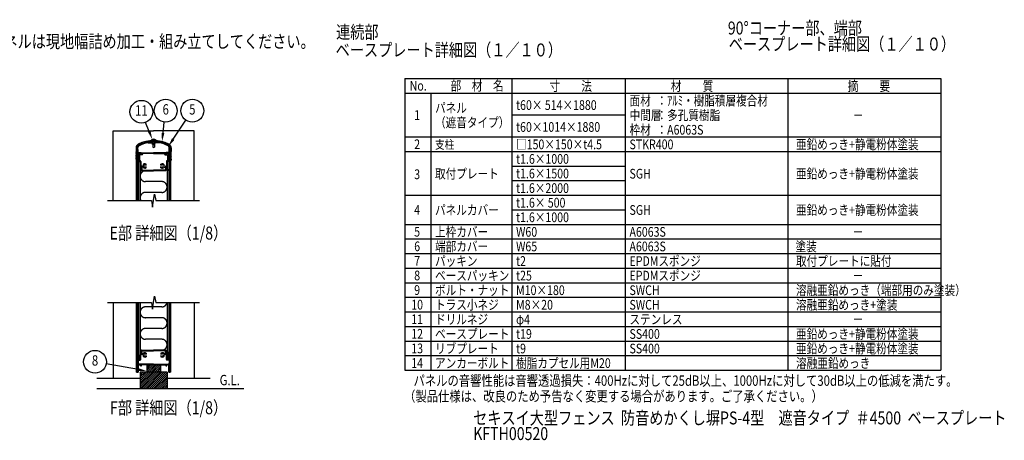
# Model space of a CAD drawing. Extents: x 1 to 14492, y 1 to 10748.
# Drawn here: x 5377 to 14492, y 18 to 3912 of the extents above; entities that cross this region are included whole.
import ezdxf
from ezdxf.enums import TextEntityAlignment as Align

# ---------------------------------------------------------------- set-up
doc = ezdxf.new("R2010")
doc.units = 0
doc.header["$LTSCALE"] = 400
doc.header["$MEASUREMENT"] = 0
doc.linetypes.add('PHANTOM', pattern=[2.5, 1.25, -0.25, 0.25, -0.25, 0.25, -0.25])
doc.layers.get('0').update_dxf_attribs({"linetype": 'CONTINUOUS'})
for name, color, linetype in [('HATCH', 2, 'CONTINUOUS'), ('KASOU', 2, 'PHANTOM'), ('MOJI', 6, 'CONTINUOUS'), ('SJC', 1, 'CONTINUOUS'), ('SUNPOU', 4, 'CONTINUOUS')]:
    doc.layers.add(name, color=color, linetype=linetype)
doc.styles.add('EXT08', font='ROMANS', dxfattribs={"width": 0.8, "bigfont": 'EXTFONT'})

# ---------------------------------------------------------------- blocks, each defined once
blk = doc.blocks.new('*U87')
at = {"layer": 'SUNPOU'}
blk.add_lwpolyline([(6575.5, 2877.8), (6542.5, 2961.3)], dxfattribs=at)
blk.add_solid([(6587.9, 2882.7), (6604.9, 2803.4), (6563.1, 2872.9)], dxfattribs=at)
blk = doc.blocks.new('*U88')
at = {"layer": 'SUNPOU'}
blk.add_lwpolyline([(6703.8, 2862.5), (6716, 2964.4)], dxfattribs=at)
blk.add_solid([(6717, 2860.9), (6694.3, 2783.1), (6690.6, 2864.1)], dxfattribs=at)
blk = doc.blocks.new('*U89')
at = {"layer": 'SUNPOU'}
blk.add_lwpolyline([(6797.9, 2806.2), (6916.2, 2981.7)], dxfattribs=at)
blk.add_solid([(6809, 2798.7), (6753.2, 2739.8), (6786.9, 2813.6)], dxfattribs=at)
blk = doc.blocks.new('*X108')
at = {"color": 0}
for p, q in [((6490.8, 498.4), (6640.7, 648.3)), ((6490.8, 516.1), (6623, 648.3)), ((6490.8, 533.7), (6605.4, 648.3)), ((6490.8, 551.4), (6587.7, 648.3)), ((6490.8, 569.1), (6570, 648.3)), ((6490.8, 586.8), (6552.3, 648.3)), ((6490.8, 604.4), (6534.6, 648.3)), ((6490.8, 622.1), (6517, 648.3)), ((6490.8, 639.8), (6499.3, 648.3)), ((6508.4, 498.3), (6658.4, 648.3)), ((6526.1, 498.3), (6676.1, 648.3)), ((6543.7, 498.3), (6693.7, 648.3)), ((6561.4, 498.3), (6711.4, 648.3)), ((6579.1, 498.3), (6729.1, 648.3)), ((6596.8, 498.3), (6740.8, 642.3)), ((6614.5, 498.3), (6740.8, 624.6)), ((6632.1, 498.3), (6740.8, 607)), ((6649.8, 498.3), (6740.8, 589.3)), ((6667.5, 498.3), (6740.8, 571.6)), ((6685.2, 498.3), (6740.8, 553.9)), ((6702.8, 498.3), (6740.8, 536.2)), ((6720.5, 498.3), (6740.8, 518.6)), ((6738.2, 498.3), (6740.8, 500.9))]:
    blk.add_line(p, q, dxfattribs=at)
blk = doc.blocks.new('*X109')
at = {"color": 0}
for p, q in [((6554.3, 663), (6609.6, 718.3)), ((6554.3, 680.7), (6591.9, 718.3)), ((6554.3, 698.4), (6574.2, 718.3)), ((6554.3, 716.1), (6556.5, 718.3)), ((6557.2, 648.3), (6627.2, 718.3)), ((6574.9, 648.3), (6644.9, 718.3)), ((6592.6, 648.3), (6662.6, 718.3)), ((6610.3, 648.3), (6679.3, 717.3)), ((6627.9, 648.3), (6679.3, 699.6)), ((6645.6, 648.3), (6679.3, 682)), ((6663.3, 648.3), (6679.3, 664.3))]:
    blk.add_line(p, q, dxfattribs=at)
blk = doc.blocks.new('*U110')
at = {"layer": 'SUNPOU'}
blk.add_lwpolyline([(6475.5, 672.5), (6178.4, 726.2)], dxfattribs=at)
blk.add_solid([(6477.9, 685.7), (6554.3, 658.3), (6473.2, 659.4)], dxfattribs=at)

msp = doc.modelspace()

# ---------------------------------------------------------------- linework, layer by layer
at = {"layer": 'KASOU'}
for p, q in [((6691.8, 2412.8), (6541.8, 2412.8)), ((6691.8, 2312.8), (6541.8, 2312.8)), ((6602.4, 1253.3), (6541.8, 1253.3)), ((6691.8, 1253.3), (6609.1, 1253.3)), ((6691.8, 1153.3), (6541.8, 1153.3)), ((6691.8, 1053.3), (6541.8, 1053.3)), ((6691.8, 953.3), (6541.8, 953.3))]:
    msp.add_line(p, q, dxfattribs=at)
for centre, start, end in [((6541.8, 2462.8), 90, 270), ((6691.8, 2362.8), 270, 90), ((6541.8, 2262.8), 90, 210), ((6691.8, 1303.3), 270, 348.46304), ((6541.8, 1203.3), 90, 270), ((6691.8, 1103.3), 270, 90), ((6541.8, 1003.3), 90, 270), ((6691.8, 903.3), 270, 90)]:
    msp.add_arc(centre, 50, start, end, dxfattribs=at)
at = {"layer": 'MOJI'}
for p, q in [((8941.9, 3366.8), (8941.9, 666.8)), ((8941.9, 3366.8), (13903.2, 3366.8)), ((9931.9, 3366.8), (9931.9, 666.8)), ((10981.9, 3366.8), (10981.9, 666.8)), ((12487.3, 3366.8), (12487.3, 666.8)), ((13903.2, 3366.8), (13903.2, 666.8)), ((8941.9, 3231.8), (13903.2, 3231.8)), ((9181.9, 3231.8), (9181.9, 666.8)), ((10981.9, 3029.3), (9931.9, 3029.3)), ((8941.9, 2826.8), (13903.2, 2826.8)), ((8941.9, 2691.8), (13903.2, 2691.8)), ((9931.9, 2556.8), (10981.9, 2556.8)), ((9931.9, 2421.8), (10981.9, 2421.8)), ((8941.9, 2286.8), (13903.2, 2286.8)), ((9931.9, 2151.8), (10981.9, 2151.8)), ((8941.9, 2016.8), (13903.2, 2016.8)), ((8941.9, 1881.8), (13903.2, 1881.8)), ((8941.9, 1746.8), (13903.2, 1746.8)), ((8941.9, 1611.8), (13903.2, 1611.8)), ((8941.9, 1476.8), (13903.2, 1476.8)), ((8941.9, 1341.8), (13903.2, 1341.8)), ((8941.9, 1206.8), (13903.2, 1206.8)), ((8941.9, 1071.8), (13903.2, 1071.8)), ((8941.9, 936.8), (13903.2, 936.8)), ((8941.9, 801.8), (13903.2, 801.8)), ((8941.9, 666.8), (13903.2, 666.8))]:
    msp.add_line(p, q, dxfattribs=at)
at = {"layer": 'SJC'}
for p, q in [((6240.8, 2237.8), (6240.8, 2882.8)), ((6240.8, 2882.8), (6615.8, 2882.8)), ((6990.8, 2882.8), (6615.8, 2882.8)), ((6990.8, 2237.8), (6990.8, 2882.8)), ((6565.4, 2772.8), (6596.8, 2772.8)), ((6594.3, 2792.8), (6594.3, 2797.8)), ((6616.8, 2797.8), (6594.3, 2797.8)), ((6616.8, 2792.8), (6594.3, 2792.8)), ((6596.8, 2772.8), (6601.8, 2767.8)), ((6601.8, 2767.8), (6616.8, 2767.8)), ((6606.8, 2757.8), (6606.8, 2792.8)), ((6616.8, 2757.8), (6606.8, 2757.8)), ((6608.3, 2757.8), (6608.3, 2732.7)), ((6609.3, 2757.8), (6609.3, 2792.8)), ((6616.8, 2797.8), (6639.3, 2797.8)), ((6616.8, 2792.8), (6639.3, 2792.8)), ((6631.8, 2767.8), (6616.8, 2767.8)), ((6616.8, 2757.8), (6626.8, 2757.8)), ((6624.3, 2757.8), (6624.3, 2792.8)), ((6625.3, 2757.8), (6625.3, 2732.7)), ((6626.8, 2757.8), (6626.8, 2792.8)), ((6636.8, 2772.8), (6631.8, 2767.8)), ((6668.2, 2772.8), (6636.8, 2772.8)), ((6639.3, 2792.8), (6639.3, 2797.8)), ((6454.3, 2725.4), (6454.3, 2705.3)), ((6456.8, 2702.8), (6454.3, 2705.3)), ((6454.3, 2700.3), (6456.8, 2702.8)), ((6454.3, 2700.3), (6454.3, 2692.8)), ((6464.3, 2725.4), (6464.3, 2607.8)), ((6466.8, 2705.3), (6466.8, 2727.9)), ((6469.3, 2702.8), (6466.8, 2705.3)), ((6466.8, 2700.3), (6469.3, 2702.8)), ((6466.8, 2692.8), (6466.8, 2700.3)), ((6471.8, 2710.3), (6471.8, 2727.3)), ((6471.8, 2710.3), (6474.3, 2707.8)), ((6474.3, 2682.8), (6474.3, 2707.8)), ((6474.3, 2682.8), (6499.5, 2682.8)), ((6474.3, 2617.8), (6474.3, 2677.8)), ((6474.3, 2677.8), (6493.5, 2677.8)), ((6479.3, 2672.8), (6484.3, 2677.8)), ((6479.3, 2672.8), (6479.3, 2607.8)), ((6484.3, 2677.8), (6492, 2677.8)), ((6486.8, 2661.8), (6486.8, 2605.3)), ((6509.8, 2661.8), (6486.8, 2661.8)), ((6488, 2669.4), (6492.8, 2676.2)), ((6509.8, 2667.8), (6488.8, 2667.8)), ((6489.5, 2669.4), (6494.3, 2676.2)), ((6508.3, 2667.8), (6490.3, 2667.8)), ((6499.5, 2682.8), (6509.1, 2669.4)), ((6510.6, 2669.4), (6505.7, 2676.2)), ((6506.5, 2677.8), (6616.8, 2677.8)), ((6516.8, 2668.8), (6516.8, 2671.8)), ((6616.8, 2671.8), (6516.8, 2671.8)), ((6616.8, 2727.8), (6608.3, 2732.7)), ((6616.8, 2727.8), (6625.3, 2732.7)), ((6727, 2677.8), (6616.8, 2677.8)), ((6616.8, 2671.8), (6716.7, 2671.8)), ((6716.7, 2668.8), (6716.7, 2671.8)), ((6723, 2669.4), (6727.8, 2676.2)), ((6723.7, 2661.8), (6746.8, 2661.8)), ((6723.8, 2667.8), (6744.8, 2667.8)), ((6734, 2682.8), (6724.5, 2669.4)), ((6725.3, 2667.8), (6743.3, 2667.8)), ((6759.3, 2682.8), (6734, 2682.8)), ((6744.1, 2669.4), (6739.2, 2676.2)), ((6759.3, 2677.8), (6740, 2677.8)), ((6745.6, 2669.4), (6740.7, 2676.2)), ((6749.3, 2677.8), (6741.5, 2677.8)), ((6746.8, 2661.8), (6746.8, 2605.3)), ((6754.3, 2672.8), (6749.3, 2677.8)), ((6754.3, 2672.8), (6754.3, 2607.8)), ((6761.8, 2710.3), (6759.3, 2707.8)), ((6759.3, 2682.8), (6759.3, 2707.8)), ((6759.3, 2617.8), (6759.3, 2677.8)), ((6761.8, 2710.3), (6761.8, 2727.3)), ((6764.3, 2702.8), (6766.8, 2705.3)), ((6766.8, 2700.3), (6764.3, 2702.8)), ((6766.8, 2705.3), (6766.8, 2727.9)), ((6766.8, 2692.8), (6766.8, 2700.3)), ((6769.3, 2725.4), (6769.3, 2607.8)), ((6776.8, 2702.8), (6779.3, 2705.3)), ((6779.3, 2700.3), (6776.8, 2702.8)), ((6779.3, 2725.4), (6779.3, 2705.3)), ((6779.3, 2700.3), (6779.3, 2692.8)), ((6454.3, 2617.8), (6454.3, 2610.3)), ((6464.3, 2607.8), (6456.8, 2607.8)), ((6458.8, 2237.8), (6458.8, 2607.8)), ((6458.8, 2607.8), (6466.8, 2607.8)), ((6466.8, 2617.8), (6466.8, 2610.3)), ((6466.8, 2237.8), (6466.8, 2607.8)), ((6466.8, 2587.8), (6466.8, 2605.3)), ((6476.8, 2607.8), (6469.3, 2607.8)), ((6469.3, 2607.8), (6479.3, 2607.8)), ((6474.3, 2617.8), (6476.8, 2617.8)), ((6474.8, 2597.8), (6474.8, 2527.8)), ((6474.8, 2597.8), (6490.8, 2597.8)), ((6476.8, 2617.8), (6476.8, 2607.8)), ((6476.8, 2597.8), (6476.8, 2237.8)), ((6476.8, 2597.8), (6491.8, 2597.8)), ((6486.8, 2605.3), (6493.3, 2605.3)), ((6490.8, 2597.8), (6490.8, 2557.8)), ((6490.8, 2557.8), (6500.8, 2547.8)), ((6491.8, 2597.8), (6491.8, 2237.8)), ((6498.3, 2600.3), (6498.3, 2560.9)), ((6498.3, 2560.9), (6505.8, 2553.4)), ((6514.1, 2554.9), (6508.4, 2552.8)), ((6549.3, 2566.2), (6549.3, 2574.7)), ((6684.3, 2566.2), (6684.3, 2574.7)), ((6719.4, 2554.9), (6725.1, 2552.8)), ((6735.3, 2560.9), (6727.7, 2553.4)), ((6742.8, 2557.8), (6732.8, 2547.8)), ((6735.3, 2600.3), (6735.3, 2560.9)), ((6746.8, 2605.3), (6740.3, 2605.3)), ((6741.8, 2597.8), (6741.8, 2237.8)), ((6756.8, 2597.8), (6741.8, 2597.8)), ((6758.8, 2597.8), (6742.8, 2597.8)), ((6742.8, 2597.8), (6742.8, 2557.8)), ((6764.3, 2607.8), (6754.3, 2607.8)), ((6756.8, 2617.8), (6756.8, 2607.8)), ((6759.3, 2617.8), (6756.8, 2617.8)), ((6756.8, 2607.8), (6764.3, 2607.8)), ((6756.8, 2597.8), (6756.8, 2237.8)), ((6758.8, 2597.8), (6758.8, 2527.8)), ((6766.8, 2617.8), (6766.8, 2610.3)), ((6766.8, 2237.8), (6766.8, 2607.8)), ((6766.8, 2237.8), (6766.8, 2607.8)), ((6774.8, 2607.8), (6766.8, 2607.8)), ((6766.8, 2587.8), (6766.8, 2605.3)), ((6769.3, 2607.8), (6776.8, 2607.8)), ((6774.8, 2237.8), (6774.8, 2607.8)), ((6779.3, 2617.8), (6779.3, 2610.3)), ((6471.6, 2512.8), (6476.8, 2512.8)), ((6474.8, 2527.8), (6476.8, 2527.8)), ((6476.8, 2512.8), (6476.8, 2527.8)), ((6500.8, 2547.8), (6500.8, 2517.8)), ((6505.8, 2512.8), (6616.8, 2512.8)), ((6508.3, 2540.4), (6508.3, 2520.3)), ((6508.3, 2520.3), (6616.8, 2520.3)), ((6517.5, 2545.5), (6509.9, 2542.7)), ((6549.3, 2540.9), (6549.3, 2549.4)), ((6725.3, 2520.3), (6616.8, 2520.3)), ((6727.8, 2512.8), (6616.8, 2512.8)), ((6684.3, 2540.9), (6684.3, 2549.4)), ((6716, 2545.5), (6723.6, 2542.7)), ((6725.3, 2540.4), (6725.3, 2520.3)), ((6732.8, 2547.8), (6732.8, 2517.8)), ((6756.8, 2512.8), (6756.8, 2527.8)), ((6758.8, 2527.8), (6756.8, 2527.8)), ((6761.9, 2512.8), (6756.8, 2512.8)), ((6240.8, 1293.3), (6240.8, 593.3)), ((6458.8, 648.3), (6458.8, 1293.3)), ((6466.8, 648.3), (6466.8, 1293.3)), ((6476.8, 1293.3), (6476.8, 768.3)), ((6491.8, 1293.3), (6491.8, 768.3)), ((6741.8, 1293.3), (6741.8, 768.3)), ((6756.8, 1293.3), (6756.8, 768.3)), ((6766.8, 758.3), (6766.8, 1293.3)), ((6766.8, 648.3), (6766.8, 1293.3)), ((6774.8, 648.3), (6774.8, 1293.3)), ((6990.8, 1293.3), (6990.8, 593.3)), ((6471.6, 853.3), (6476.8, 853.3)), ((6476.8, 853.3), (6474.3, 853.3)), ((6474.8, 768.3), (6474.8, 838.3)), ((6474.8, 838.3), (6476.8, 838.3)), ((6476.8, 853.3), (6476.8, 838.3)), ((6500.8, 818.3), (6500.8, 848.3)), ((6505.8, 853.3), (6616.8, 853.3)), ((6508.3, 845.8), (6616.8, 845.8)), ((6508.3, 825.8), (6508.3, 845.8)), ((6517.5, 820.6), (6509.9, 823.4)), ((6549.3, 825.2), (6549.3, 816.8)), ((6727.8, 853.3), (6616.8, 853.3)), ((6725.3, 845.8), (6616.8, 845.8)), ((6684.3, 825.2), (6684.3, 816.8)), ((6716, 820.6), (6723.6, 823.4)), ((6725.3, 825.8), (6725.3, 845.8)), ((6732.8, 818.3), (6732.8, 848.3)), ((6756.8, 853.3), (6756.8, 838.3)), ((6756.8, 853.3), (6759.3, 853.3)), ((6761.9, 853.3), (6756.8, 853.3)), ((6758.8, 838.3), (6756.8, 838.3)), ((6758.8, 768.3), (6758.8, 838.3)), ((6466.8, 778.3), (6466.8, 760.8)), ((6469.3, 758.3), (6466.8, 760.8)), ((6469.3, 758.3), (6466.8, 755.8)), ((6466.8, 755.8), (6466.8, 735.8)), ((6474.3, 755.8), (6474.3, 731.8)), ((6474.8, 768.3), (6490.8, 768.3)), ((6476.8, 768.3), (6491.8, 768.3)), ((6479.3, 760.8), (6493.3, 760.8)), ((6490.8, 808.3), (6500.8, 818.3)), ((6490.8, 768.3), (6490.8, 808.3)), ((6498.3, 805.2), (6505.8, 812.7)), ((6498.3, 765.8), (6498.3, 805.2)), ((6514.1, 811.2), (6508.4, 813.3)), ((6549.3, 799.9), (6549.3, 791.5)), ((6684.3, 799.9), (6684.3, 791.5)), ((6719.4, 811.2), (6725.1, 813.3)), ((6735.3, 805.2), (6727.7, 812.7)), ((6742.8, 808.3), (6732.8, 818.3)), ((6735.3, 765.8), (6735.3, 805.2)), ((6754.3, 760.8), (6740.3, 760.8)), ((6756.8, 768.3), (6741.8, 768.3)), ((6742.8, 768.3), (6742.8, 808.3)), ((6758.8, 768.3), (6742.8, 768.3)), ((6759.3, 755.8), (6759.3, 731.8)), ((6764.3, 758.3), (6766.8, 760.8)), ((6764.3, 758.3), (6766.8, 755.8)), ((6766.8, 778.3), (6766.8, 760.8)), ((6766.8, 755.8), (6766.8, 735.8)), ((6458.8, 648.3), (6466.8, 648.3)), ((6466.8, 710.8), (6466.8, 720.8)), ((6466.8, 695.8), (6466.8, 685.8)), ((6466.8, 670.8), (6466.8, 650.8)), ((6476.8, 648.3), (6469.3, 648.3)), ((6476.8, 648.3), (6469.3, 648.3)), ((6476.8, 648.3), (6476.8, 718.3)), ((6476.8, 718.3), (6494.3, 718.3)), ((6616.8, 724.3), (6481.8, 724.3)), ((6490.8, 648.3), (6490.8, 498.3)), ((6740.8, 648.3), (6490.8, 648.3)), ((6494.3, 710.8), (6494.3, 718.3)), ((6496.8, 708.3), (6501.8, 708.3)), ((6504.3, 710.8), (6504.3, 718.3)), ((6616.8, 718.3), (6504.3, 718.3)), ((6554.3, 718.3), (6554.3, 648.3)), ((6616.8, 724.3), (6751.8, 724.3)), ((6616.8, 718.3), (6729.3, 718.3)), ((6679.3, 718.3), (6679.3, 648.3)), ((6729.3, 710.8), (6729.3, 718.3)), ((6736.8, 708.3), (6731.8, 708.3)), ((6739.3, 710.8), (6739.3, 718.3)), ((6756.8, 718.3), (6739.3, 718.3)), ((6740.8, 648.3), (6740.8, 498.3)), ((6756.8, 648.3), (6756.8, 718.3)), ((6756.8, 648.3), (6764.3, 648.3)), ((6756.8, 648.3), (6764.3, 648.3)), ((6766.8, 710.8), (6766.8, 720.8)), ((6766.8, 695.8), (6766.8, 685.8)), ((6766.8, 670.8), (6766.8, 650.8)), ((6774.8, 648.3), (6766.8, 648.3)), ((6090.8, 593.3), (6490.8, 593.3)), ((6740.8, 593.3), (7140.8, 593.3)), ((6090.8, 498.3), (7450.8, 498.3))]:
    msp.add_line(p, q, dxfattribs=at)
for centre, radius, start, end in [((6491.8, 2725.4), 37.5, 116.90347, 180), ((6491.8, 2725.4), 27.5, 116.90347, 180), ((6491.8, 2727.9), 25, 116.90347, 180), ((6491.8, 2727.3), 20, 116.9562, 180), ((6616.8, 2479.1), 313.8, 63.09653, 116.90347), ((6616.8, 2479.1), 303.8, 63.09653, 116.90347), ((6616.8, 2481.6), 301.2, 90, 116.90347), ((6616.8, 2481.6), 295.8, 100.00769, 116.9562), ((6616.8, 2767.8), 37.5, 90, 126.8699), ((6616.8, 2767.8), 37.5, 53.1301, 90), ((6616.8, 2481.6), 301.2, 63.09653, 90), ((6616.8, 2481.6), 295.8, 63.0438, 79.99231), ((6741.8, 2727.3), 20, 0, 63.0438), ((6741.8, 2727.9), 25, 0, 63.09653), ((6741.8, 2725.4), 27.5, 360, 63.09653), ((6741.8, 2725.4), 37.5, 360, 63.09653), ((6460.5, 2692.8), 6.25, 180, 216.8699), ((6460.5, 2677.8), 6.25, 143.1301, 216.8699), ((6460.5, 2662.8), 6.25, 143.1301, 216.8699), ((6460.5, 2647.8), 6.25, 143.1301, 216.8699), ((6450.5, 2685.3), 6.25, 323.1301, 36.8699), ((6450.5, 2670.3), 6.25, 323.1301, 36.8699), ((6450.5, 2655.3), 6.25, 323.1301, 36.8699), ((6450.5, 2640.3), 6.25, 323.1301, 36.8699), ((6473, 2692.8), 6.25, 180, 216.8699), ((6473, 2677.8), 6.25, 143.1301, 180), ((6473, 2677.8), 6.25, 180, 216.8699), ((6473, 2662.8), 6.25, 143.1301, 180), ((6473, 2662.8), 6.25, 180, 216.8699), ((6473, 2647.8), 6.25, 143.1301, 180), ((6473, 2647.8), 6.25, 180, 216.8699), ((6463, 2685.3), 6.25, 323.1301, 36.8699), ((6463, 2670.3), 6.25, 323.1301, 36.8699), ((6463, 2655.3), 6.25, 323.1301, 36.8699), ((6463, 2640.3), 6.25, 323.1301, 36.8699), ((6488.8, 2668.8), 1, 144.49828, 270), ((6490.3, 2668.8), 1, 144.5, 270), ((6492, 2676.8), 1, 324.49828, 90), ((6493.5, 2676.8), 1, 324.5, 90), ((6506.5, 2676.8), 1, 90, 215.50173), ((6508.3, 2668.8), 1, 270, 35.5), ((6509.8, 2668.8), 1, 270, 35.50173), ((6509.8, 2668.8), 7, 270, 0), ((6723.7, 2668.8), 7, 180, 270), ((6723.8, 2668.8), 1, 144.49827, 270), ((6725.3, 2668.8), 1, 144.5, 270), ((6727, 2676.8), 1, 324.49827, 90), ((6740, 2676.8), 1, 90, 215.5), ((6741.5, 2676.8), 1, 90, 215.50172), ((6743.3, 2668.8), 1, 270, 35.5), ((6744.8, 2668.8), 1, 270, 35.50172), ((6770.5, 2685.3), 6.25, 143.1301, 216.8699), ((6770.5, 2670.3), 6.25, 143.1301, 216.8699), ((6770.5, 2655.3), 6.25, 143.1301, 216.8699), ((6770.5, 2640.3), 6.25, 143.1301, 216.8699), ((6760.5, 2692.8), 6.25, 323.1301, 360), ((6760.5, 2677.8), 6.25, 0, 36.8699), ((6760.5, 2677.8), 6.25, 323.1301, 0), ((6760.5, 2662.8), 6.25, 0, 36.8699), ((6760.5, 2662.8), 6.25, 323.1301, 0), ((6760.5, 2647.8), 6.25, 0, 36.8699), ((6760.5, 2647.8), 6.25, 323.1301, 0), ((6783, 2685.3), 6.25, 143.1301, 216.8699), ((6783, 2670.3), 6.25, 143.1301, 216.8699), ((6783, 2655.3), 6.25, 143.1301, 216.8699), ((6783, 2640.3), 6.25, 143.1301, 216.8699), ((6773, 2692.8), 6.25, 323.1301, 0), ((6773, 2677.8), 6.25, 323.1301, 36.8699), ((6773, 2662.8), 6.25, 323.1301, 36.8699), ((6773, 2647.8), 6.25, 323.1301, 36.8699), ((6460.5, 2632.8), 6.25, 143.1301, 216.8699), ((6460.5, 2617.8), 6.25, 143.1301, 180), ((6456.8, 2610.3), 2.5, 180, 270), ((6450.5, 2625.3), 6.25, 323.1301, 36.8699), ((6473, 2632.8), 6.25, 143.1301, 180), ((6473, 2632.8), 6.25, 180, 216.8699), ((6473, 2617.8), 6.25, 143.1301, 180), ((6469.3, 2610.3), 2.5, 180, 270), ((6469.3, 2605.3), 2.5, 90, 180), ((7593, 2587.8), 1126.3, 180, 183.69907), ((6463, 2625.3), 6.25, 323.1301, 36.8699), ((6493.3, 2600.3), 5, 0, 90), ((6507.6, 2555.2), 2.5, 225, 290), ((6513.3, 2557.2), 2.5, 290, 1.38854), ((6536.8, 2557.8), 21, 53.47039, 181.38854), ((6536.8, 2557.8), 11.3, 39.14634, 320.85366), ((6547.1, 2566.2), 2.13, 219.14634, 0), ((6696.8, 2557.8), 21, 358.61146, 126.52961), ((6686.4, 2566.2), 2.13, 180, 320.85366), ((6696.8, 2557.8), 11.3, 219.14634, 140.85366), ((6720.3, 2557.2), 2.5, 178.61146, 250), ((6726, 2555.2), 2.5, 250, 315), ((6740.3, 2600.3), 5, 90, 180), ((6770.5, 2625.3), 6.25, 143.1301, 216.8699), ((6764.3, 2610.3), 2.5, 270, 0), ((6764.3, 2605.3), 2.5, 0, 90), ((5640.5, 2587.8), 1126.3, 356.30093, 0), ((6760.5, 2632.8), 6.25, 0, 36.8699), ((6760.5, 2632.8), 6.25, 323.1301, 0), ((6760.5, 2617.8), 6.25, 0, 36.8699), ((6783, 2625.3), 6.25, 143.1301, 216.8699), ((6776.8, 2610.3), 2.5, 270, 0), ((6773, 2632.8), 6.25, 323.1301, 36.8699), ((6773, 2617.8), 6.25, 0, 36.8699), ((6471.6, 2515.3), 2.5, 183.69907, 270), ((6505.8, 2517.8), 5, 180, 270), ((6510.8, 2540.4), 2.5, 110, 180), ((6518.4, 2543.1), 2.5, 38.61146, 110), ((6536.8, 2557.8), 21, 218.61146, 306.52961), ((6547.1, 2549.4), 2.13, 0, 140.85366), ((6686.4, 2549.4), 2.13, 39.14634, 180), ((6696.8, 2557.8), 21, 233.47039, 321.38854), ((6715.1, 2543.1), 2.5, 70, 141.38854), ((6722.8, 2540.4), 2.5, 360, 70), ((6727.8, 2517.8), 5, 270, 0), ((6761.9, 2515.3), 2.5, 270, 356.30093), ((7593, 778.3), 1126.3, 176.30093, 180), ((6471.6, 850.8), 2.5, 90, 176.30093), ((6505.8, 848.3), 5, 90, 180), ((6510.8, 825.8), 2.5, 180, 250), ((6518.4, 823), 2.5, 250, 321.38854), ((6536.8, 808.3), 21, 53.47039, 141.38854), ((6696.8, 808.3), 21, 38.61146, 126.52961), ((6715.1, 823), 2.5, 218.61146, 290), ((6722.8, 825.8), 2.5, 290, 0), ((6727.8, 848.3), 5, 0, 90), ((6761.9, 850.8), 2.5, 3.69907, 90), ((5640.5, 778.3), 1126.3, 360, 3.69907), ((6473, 735.8), 6.25, 180, 216.8699), ((6463, 728.3), 6.25, 323.1301, 36.8699), ((6479.3, 755.8), 5, 90, 180), ((6481.8, 731.8), 7.5, 180, 270), ((6493.3, 765.8), 5, 270, 360), ((6507.6, 811), 2.5, 70, 135), ((6513.3, 808.9), 2.5, 358.61146, 70), ((6536.8, 808.3), 21, 178.61146, 306.52961), ((6536.8, 808.3), 11.3, 39.14634, 320.85366), ((6547.1, 816.8), 2.13, 219.14634, 0), ((6547.1, 799.9), 2.13, 0, 140.85366), ((6686.4, 816.8), 2.13, 180, 320.85366), ((6696.8, 808.3), 21, 233.47039, 1.38854), ((6686.4, 799.9), 2.13, 39.14634, 180), ((6696.8, 808.3), 11.3, 219.14634, 140.85366), ((6720.3, 808.9), 2.5, 110, 181.38854), ((6726, 811), 2.5, 45, 110), ((6740.3, 765.8), 5, 180, 270), ((6751.8, 731.8), 7.5, 270, 0), ((6754.3, 755.8), 5, 0, 90), ((6770.5, 728.3), 6.25, 143.1301, 216.8699), ((6760.5, 735.8), 6.25, 323.1301, 0), ((6473, 720.8), 6.25, 143.1301, 180), ((6473, 710.8), 6.25, 180, 216.8699), ((6473, 695.8), 6.25, 143.1301, 180), ((6473, 685.8), 6.25, 180, 216.8699), ((6473, 670.8), 6.25, 143.1301, 180), ((6469.3, 650.8), 2.5, 180, 270), ((6463, 703.3), 6.25, 323.1301, 36.8699), ((6463, 678.3), 6.25, 323.1301, 36.8699), ((6496.8, 710.8), 2.5, 180, 270), ((6501.8, 710.8), 2.5, 270, 0), ((6731.8, 710.8), 2.5, 180, 270), ((6736.8, 710.8), 2.5, 270, 0), ((6770.5, 703.3), 6.25, 143.1301, 216.8699), ((6770.5, 678.3), 6.25, 143.1301, 216.8699), ((6764.3, 650.8), 2.5, 270, 0), ((6760.5, 720.8), 6.25, 0, 36.8699), ((6760.5, 710.8), 6.25, 323.1301, 0), ((6760.5, 695.8), 6.25, 0, 36.8699), ((6760.5, 685.8), 6.25, 323.1301, 0), ((6760.5, 670.8), 6.25, 0, 36.8699)]:
    msp.add_arc(centre, radius, start, end, dxfattribs=at)
at = {"layer": 'SUNPOU'}
for p, q in [((6615.8, 2237.8), (6625.8, 2297.8)), ((6625.8, 2297.8), (6635.8, 2237.8)), ((6190.8, 2237.8), (6595.8, 2237.8)), ((6595.8, 2237.8), (6605.8, 2177.8)), ((6605.8, 2177.8), (6615.8, 2237.8)), ((6635.8, 2237.8), (7040.8, 2237.8)), ((6190.8, 1293.3), (6595.8, 1293.3)), ((6595.8, 1293.3), (6605.8, 1233.3)), ((6605.8, 1233.3), (6615.8, 1293.3)), ((6615.8, 1293.3), (6625.8, 1353.3)), ((6625.8, 1353.3), (6635.8, 1293.3)), ((6635.8, 1293.3), (7040.8, 1293.3))]:
    msp.add_line(p, q, dxfattribs=at)
for centre in [(6503.7, 3059.5), (6728.6, 3069.3), (6975.2, 3069.3), (6074.4, 744.9)]:
    msp.add_circle(centre, 105.6, dxfattribs=at)

# ---------------------------------------------------------------- block references
for name in ['*U87', '*U88', '*U89', '*U110']:
    msp.add_blockref(name, (0, 0))
at = {"layer": 'HATCH', "linetype": 'Continuous'}
for name in ['*X108', '*X109']:
    msp.add_blockref(name, (0, 0), dxfattribs=at)

# ---------------------------------------------------------------- texts
at = {"layer": 'MOJI', "style": 'EXT08', "width": 0.8}
for s, height, p in [('連続部', 120, (8306.3, 3737.7)), ('90°コーナー部、端部', 120, (11932.6, 3774.5)), ('注）・めかくしパネルは支柱間ピッチ2050mm用で出荷します。端尺パネルは現地幅詰め加工・組み立てしてください。', 120, (1026.3, 3650.5)), ('ベースプレート詳細図（１／１０）', 120, (11941, 3626.4)), ('ベースプレート詳細図（１／１０）', 120, (8302.1, 3571.5)), ('No.', 90, (8987.2, 3255.3)), ('部\u3000材\u3000名', 90, (9366.3, 3255.3)), ('寸\u3000\u3000法', 90, (10281.6, 3251.9)), ('材\u3000\u3000質', 90, (11404.7, 3251.9)), ('摘\u3000\u3000要', 90, (13042.3, 3251.9)), ('面材', 90, (11023.2, 3117.7)), ('：ｱﾙﾐ・樹脂積層複合材', 90, (11272.2, 3117.7)), ('パネル', 90, (9222.2, 3050.2)), ('t60× 514×1880', 90, (9972.2, 3076.3)), ('（遮音タイプ）', 90, (9222.2, 2915.2)), ('中間層', 90, (11023.2, 2982.7)), ('：多孔質樹脂', 90, (11272.2, 2982.7)), ('－', 90, (13089.6, 2982.7)), ('t60×1014×1880', 90, (9972.2, 2873.8)), ('枠材', 90, (11023.2, 2847.7)), ('：A6063S', 90, (11272.2, 2847.7)), ('支柱', 81, (9222.2, 2716)), ('□150×150×t4.5', 90, (9972.2, 2712.7)), ('STKR400', 90, (11022.2, 2712.7)), ('亜鉛めっき+静電粉体塗装', 90, (12563.5, 2712.7)), ('t1.6×1000', 90, (9972.2, 2577.7)), ('取付プレート', 90, (9222.2, 2441.1)), ('t1.6×1500', 90, (9972.2, 2442.7)), ('SGH', 90, (11022.2, 2441.1)), ('亜鉛めっき+静電粉体塗装', 90, (12563.5, 2441.1)), ('t1.6×2000', 90, (9972.2, 2307.7)), ('パネルカバー', 90, (9222.2, 2105.2)), ('t1.6× 500', 90, (9972.2, 2172.7)), ('SGH', 90, (11022.2, 2105.2)), ('亜鉛めっき+静電粉体塗装', 90, (12563.5, 2105.2)), ('t1.6×1000', 90, (9972.2, 2037.7)), ('E部 詳細図（1/8）', 120, (6209.1, 1876.7)), ('上枠カバー', 90, (9222.2, 1902.7)), ('W60', 90, (9972.2, 1902.7)), ('A6063S', 90, (11022.2, 1902.7)), ('－', 90, (13088.5, 1902.7)), ('端部カバー', 90, (9222.2, 1767.7)), ('W65', 90, (9972.2, 1767.7)), ('A6063S', 90, (11022.2, 1767.7)), ('塗装', 90, (12558.8, 1767.7)), ('パッキン', 90, (9222.2, 1632.7)), ('EPDMスポンジ', 90, (11022.2, 1632.7)), ('取付プレートに貼付', 90, (12563.5, 1632.7)), ('t2', 90, (9972.2, 1632.7)), ('ベースパッキン', 90, (9222.2, 1497.7)), ('t25', 90, (9972.2, 1497.7)), ('EPDMスポンジ', 90, (11022.2, 1497.7)), ('ボルト・ナット', 90, (9222.2, 1362.7)), ('溶融亜鉛めっき（端部用のみ塗装）', 90, (12563.5, 1362.7)), ('－', 90, (13088.5, 1497.7)), ('M10×180', 90, (9972.2, 1362.7)), ('SWCH', 90, (11022.2, 1362.7)), ('トラス小ネジ', 90, (9222.2, 1227.7)), ('M8×20', 90, (9972.2, 1227.7)), ('SWCH', 90, (11022.2, 1227.7)), ('溶融亜鉛めっき+塗装', 90, (12563.5, 1227.7)), ('ドリルネジ', 90, (9222.2, 1092.7)), ('φ4', 90, (9972.2, 1092.7)), ('ステンレス', 90, (11022.2, 1092.7)), ('－', 90, (13088.5, 1092.7)), ('ベースプレート', 90, (9222.2, 957.7)), ('t19', 90, (9972.2, 957.7)), ('SS400', 90, (11022.2, 957.7)), ('亜鉛めっき+静電粉体塗装', 90, (12563.5, 957.7)), ('リブプレート', 90, (9222.2, 822.7)), ('t9', 90, (9972.2, 822.7)), ('SS400', 90, (11022.2, 822.7)), ('亜鉛めっき+静電粉体塗装', 90, (12563.5, 822.7)), ('アンカーボルト', 90, (9222.2, 687.7)), ('樹脂カプセル用M20', 90, (9972.2, 687.7)), ('溶融亜鉛めっき', 90, (12564.2, 687.7)), ('G.L.', 96, (7228.1, 527.9)), ('（製品仕様は、改良のため予告なく変更する場合があります。ご了承ください。）', 96, (8935.4, 378.1)), ('F部 詳細図（1/8）', 120, (6213.2, 259.6)), ('セキスイ大型フェンス  防音めかくし塀PS-4型\u3000遮音タイプ  ＃4500  ベースプレート', 120, (9575.1, 165.4)), ('KFTH00520', 120, (9575.1, 20.4))]:
    msp.add_text(s, height=height, dxfattribs=at).set_placement(p)
for s, p in [('1', (9056.4, 2983.8)), ('2', (9056.4, 2713.8)), ('3', (9056.4, 2435.8)), ('4', (9056.4, 2106.3)), ('5', (9056.4, 1903.8)), ('6', (9056.4, 1768.8)), ('7', (9056.4, 1633.8)), ('8', (9056.4, 1498.8)), ('9', (9056.4, 1363.8)), ('10', (9056.4, 1228.8)), ('11', (9056.4, 1093.8)), ('12', (9056.4, 958.8)), ('13', (9056.4, 823.8)), ('14', (9056.4, 688.8))]:
    msp.add_text(s, height=90, dxfattribs=at).set_placement(p, align=Align.CENTER)
msp.add_text('パネルの音響性能は音響透過損失：400Hzに対して25dB以上、1000Hzに対して30dB以上の低減を満たす。', height=96, dxfattribs=at).set_placement((9023, 570.6), align=Align.MIDDLE_LEFT)
at = {"layer": 'SUNPOU', "style": 'EXT08', "width": 0.8}
for s, p in [('11', (6503.7, 3059.5)), ('6', (6728.6, 3069.3)), ('5', (6975.2, 3069.3)), ('8', (6074.4, 744.9))]:
    msp.add_text(s, height=96, dxfattribs=at).set_placement(p, align=Align.MIDDLE)

doc.saveas('drawing.dxf')
